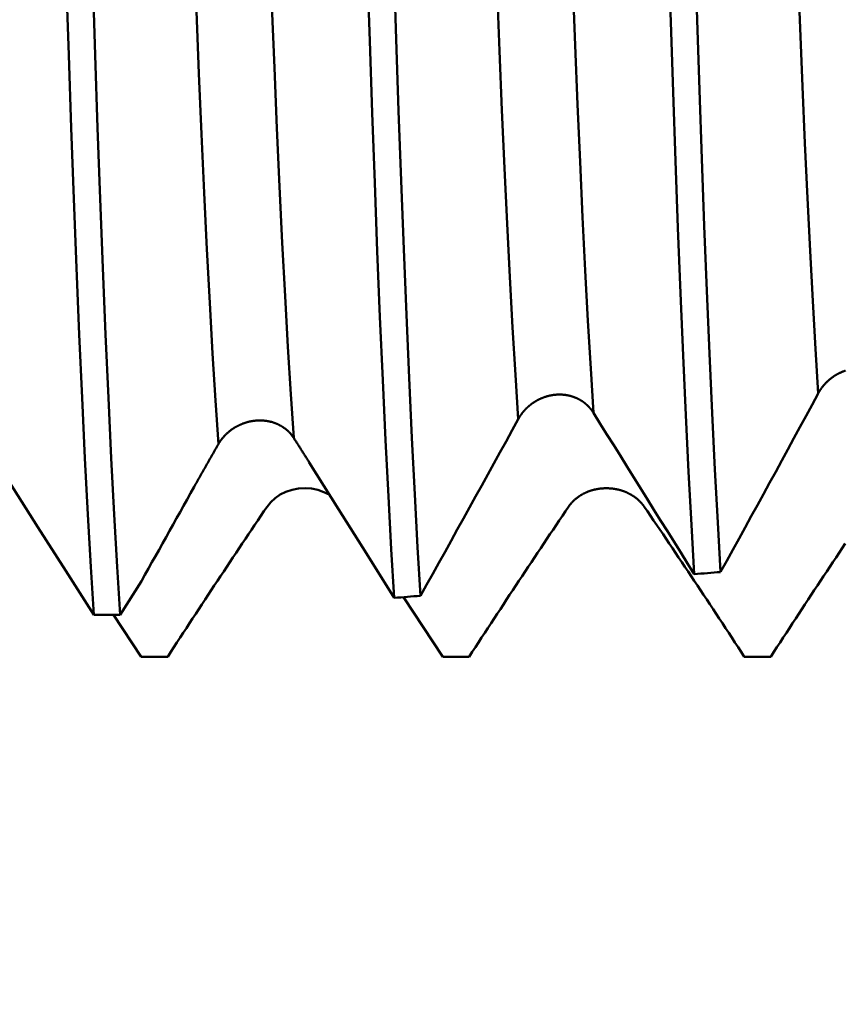
# Model space of a CAD drawing. Extents: x -50 to 92, y -69 to 65.
# Drawn here: x 43 to 44, y -3 to -1 of the extents above; entities that cross this region are included whole.
import ezdxf

# ---------------------------------------------------------------- set-up
doc = ezdxf.new("R2010")
doc.units = 0
doc.header["$PDMODE"] = 1
for name, color, linetype, lineweight in [('1', 4, 'Continuous', 50), ('2', 7, 'Continuous', 25), ('SK2', 7, 'Continuous', 25)]:
    doc.layers.add(name, color=color, linetype=linetype, lineweight=lineweight)
doc.styles.add('STANDARD 3.5 mm', font='monos.ttf', dxfattribs={"height": 3.5})
doc.dimstyles.new('AM_DIN', dxfattribs={"dimtxt": 3.5, "dimasz": 2.5, "dimexe": 2, "dimexo": 1, "dimgap": 1, "dimtad": 1, "dimdsep": 46, "dimtxsty": 'STANDARD 3.5 mm', "dimcen": 0.09, "dimadec": 0, "dimazin": 2, "dimtm": 1e-09, "dimtfac": 0.707107, "dimtmove": 0, "dimatfit": 3, "dimfxl": 1, "dimtolj": 1, "dimlwd": -1, "dimlwe": -1, "dimarcsym": 0})

# ---------------------------------------------------------------- blocks, each defined once
blk = doc.blocks.new('*D6')
at = {"layer": '2', "color": 0}
for p, q in [((22, -2.95), (22, -32)), ((47, -3.2), (47, -32)), ((24.5, -30), (44.5, -30))]:
    blk.add_line(p, q, dxfattribs=at)
for points in [[(24.5, -29.5833), (24.5, -30.4167), (22, -30)], [(44.5, -30.4167), (44.5, -29.5833), (47, -30)]]:
    blk.add_solid(points, dxfattribs=at)
at = {"layer": 'DEFPOINTS', "color": 0}
for p in [(22, -1.95), (47, -2.2), (47, -20)]:
    blk.add_point(p, dxfattribs=at)
at = {"layer": '2', "color": 0, "insert": (34.5, -27.1887), "char_height": 3.5, "attachment_point": 5, "style": 'STANDARD 3.5 mm'}
blk.add_mtext('\\A1;25.0', dxfattribs=at)
blk = doc.blocks.new('*D7')
at = {"layer": '2', "color": 0}
for p, q in [((0, -1), (0, -47)), ((49.2, -1), (49.2, -47)), ((2.5, -45), (46.7, -45))]:
    blk.add_line(p, q, dxfattribs=at)
for points in [[(2.5, -44.5833), (2.5, -45.4167), (0, -45)], [(46.7, -45.4167), (46.7, -44.5833), (49.2, -45)]]:
    blk.add_solid(points, dxfattribs=at)
at = {"layer": 'DEFPOINTS', "color": 0}
for p in [(0, 0), (49.2, 0), (49.2, -35)]:
    blk.add_point(p, dxfattribs=at)
at = {"layer": '2', "color": 0, "insert": (24.6, -42.1887), "char_height": 3.5, "attachment_point": 5, "style": 'STANDARD 3.5 mm'}
blk.add_mtext('\\A1;49.2', dxfattribs=at)
blk = doc.blocks.new('*D11')
at = {"layer": 'DEFPOINTS', "color": 0}
for p in [(49.2, 0), (-23, -1.5), (49.2, -50)]:
    blk.add_point(p, dxfattribs=at)
at = {"layer": 'SK2', "color": 0}
for p, q in [((49.2, -1), (49.2, -62)), ((-23, -2.5), (-23, -62)), ((-20.5, -60), (46.7, -60))]:
    blk.add_line(p, q, dxfattribs=at)
for points in [[(-20.5, -59.5833), (-20.5, -60.4167), (-23, -60)], [(46.7, -60.4167), (46.7, -59.5833), (49.2, -60)]]:
    blk.add_solid(points, dxfattribs=at)
at = {"layer": 'SK2', "color": 0, "insert": (13.1, -57.2395), "char_height": 3.5, "attachment_point": 5, "style": 'STANDARD 3.5 mm'}
blk.add_mtext('\\A1;72.2', dxfattribs=at)

msp = doc.modelspace()

# ---------------------------------------------------------------- linework, layer by layer
at = {"layer": '1'}
for p, q in [((43.2434, -2.1461), (43.2082, -2.2018)), ((43.6781, -2.1727), (43.7431, -2.2716)), ((43.1644, -2.2018), (43.2082, -2.2018)), ((43.1972, -2.2018), (43.2431, -2.2716)), ((43.287, -2.2716), (43.2431, -2.2716)), ((43.787, -2.2716), (43.7431, -2.2716)), ((44.287, -2.2716), (44.2431, -2.2716))]:
    msp.add_line(p, q, dxfattribs=at)
for points in [[(43.1644, -2.2018), (43.1594, -2.1224), (43.1545, -2.0356), (43.1496, -1.9421), (43.1449, -1.8424), (43.1402, -1.7371), (43.1356, -1.6269), (43.1312, -1.5125), (43.127, -1.3947), (43.1229, -1.2739), (43.1188, -1.149), (43.1145, -1.019), (43.1101, -0.8841), (43.1055, -0.7449), (43.1008, -0.6021), (43.0961, -0.4561), (43.0912, -0.3077), (43.0863, -0.1578), (43.0813, -0.007), (43.0764, 0.1438)], [(43.2082, -2.2018), (43.2033, -2.1224), (43.1984, -2.0356), (43.1935, -1.9421), (43.1887, -1.8424), (43.1841, -1.7371), (43.1795, -1.6269), (43.1751, -1.5125), (43.1708, -1.3947), (43.1667, -1.2739), (43.1626, -1.149), (43.1584, -1.019), (43.154, -0.8841), (43.1494, -0.7449), (43.1447, -0.6021), (43.1399, -0.4561), (43.1351, -0.3077), (43.1302, -0.1578), (43.1252, -0.007), (43.1203, 0.1438)], [(43.371, -1.919), (43.3662, -1.8468), (43.3614, -1.7685), (43.3566, -1.6847), (43.352, -1.5959), (43.3475, -1.5025), (43.343, -1.4052), (43.3388, -1.3045), (43.3347, -1.2013), (43.3307, -1.0953), (43.3266, -0.9854), (43.3224, -0.8711), (43.3181, -0.7529), (43.3136, -0.6311), (43.3089, -0.5062), (43.3042, -0.3789), (43.2995, -0.2496), (43.2947, -0.1191), (43.2898, 0.0119), (43.285, 0.143)], [(43.4959, -1.9086), (43.4911, -1.836), (43.4863, -1.7576), (43.4816, -1.6738), (43.477, -1.5851), (43.4726, -1.492), (43.4682, -1.3951), (43.464, -1.2949), (43.4599, -1.1922), (43.456, -1.0868), (43.4519, -0.9775), (43.4477, -0.8638), (43.4434, -0.7463), (43.4389, -0.6252), (43.4344, -0.5013), (43.4297, -0.3748), (43.425, -0.2466), (43.4202, -0.1171), (43.4154, 0.013), (43.4106, 0.143)], [(43.6626, -2.1739), (43.6577, -2.0933), (43.6529, -2.006), (43.6482, -1.9123), (43.6435, -1.8128), (43.6389, -1.7081), (43.6345, -1.5989), (43.6302, -1.4857), (43.6261, -1.3696), (43.6221, -1.2504), (43.618, -1.1271), (43.6138, -0.9987), (43.6095, -0.8657), (43.605, -0.7288), (43.6004, -0.5883), (43.5957, -0.4448), (43.5909, -0.2992), (43.5861, -0.152), (43.5812, -0.0041), (43.5764, 0.1438)], [(43.7062, -2.1705), (43.7014, -2.0899), (43.6966, -2.0024), (43.6919, -1.9087), (43.6872, -1.8093), (43.6827, -1.7047), (43.6783, -1.5955), (43.674, -1.4825), (43.6699, -1.3666), (43.6659, -1.2476), (43.6618, -1.1245), (43.6576, -0.9963), (43.6533, -0.8636), (43.6488, -0.7268), (43.6442, -0.5866), (43.6395, -0.4435), (43.6348, -0.2982), (43.63, -0.1513), (43.6251, -0.0038), (43.6203, 0.1438)], [(43.8682, -1.8777), (43.8635, -1.8043), (43.8589, -1.7255), (43.8544, -1.6417), (43.8499, -1.5535), (43.8455, -1.4612), (43.8413, -1.3655), (43.8372, -1.2668), (43.8333, -1.1658), (43.8295, -1.0621), (43.8255, -0.9544), (43.8214, -0.8425), (43.8171, -0.727), (43.8127, -0.6083), (43.8082, -0.4869), (43.8037, -0.3631), (43.799, -0.2377), (43.7944, -0.1111), (43.7897, 0.016), (43.785, 0.143)], [(43.9931, -1.8673), (43.9885, -1.7936), (43.9839, -1.7147), (43.9794, -1.631), (43.975, -1.5429), (43.9707, -1.451), (43.9665, -1.3556), (43.9624, -1.2575), (43.9586, -1.157), (43.9547, -1.0539), (43.9508, -0.9467), (43.9467, -0.8355), (43.9424, -0.7207), (43.9381, -0.6027), (43.9336, -0.4821), (43.9291, -0.3593), (43.9245, -0.2347), (43.9199, -0.1092), (43.9152, 0.0169), (43.9106, 0.143)], [(44.1601, -2.1346), (44.1554, -2.0529), (44.1508, -1.9649), (44.1462, -1.8711), (44.1417, -1.7721), (44.1373, -1.6684), (44.133, -1.5606), (44.1289, -1.4493), (44.1249, -1.3354), (44.121, -1.2185), (44.1171, -1.0971), (44.1129, -0.9711), (44.1087, -0.8408), (44.1043, -0.7068), (44.0998, -0.5696), (44.0952, -0.4296), (44.0905, -0.2876), (44.0858, -0.1443), (44.0811, -0.0002), (44.0764, 0.1438)], [(44.2038, -2.131), (44.1991, -2.0492), (44.1945, -1.9612), (44.1899, -1.8674), (44.1854, -1.7685), (44.181, -1.6649), (44.1768, -1.5572), (44.1726, -1.4461), (44.1687, -1.3323), (44.1648, -1.2156), (44.1609, -1.0945), (44.1567, -0.9687), (44.1525, -0.8386), (44.1481, -0.7049), (44.1436, -0.5679), (44.139, -0.4283), (44.1344, -0.2866), (44.1297, -0.1436), (44.125, 0.0001), (44.1203, 0.1438)], [(44.3654, -1.8352), (44.3609, -1.761), (44.3565, -1.682), (44.3521, -1.5985), (44.3479, -1.5111), (44.3437, -1.4201), (44.3397, -1.326), (44.3358, -1.2294), (44.332, -1.1307), (44.3282, -1.0291), (44.3244, -0.9236), (44.3203, -0.8142), (44.3162, -0.7015), (44.3119, -0.5859), (44.3075, -0.4678), (44.3031, -0.3477), (44.2986, -0.226), (44.2941, -0.1033), (44.2895, 0.0199), (44.285, 0.143)], [(44.4107, -1.7971), (44.4102, -1.7973), (44.4096, -1.7975), (44.409, -1.7977), (44.4085, -1.7979), (44.4079, -1.7981), (44.4073, -1.7983), (44.4068, -1.7986), (44.4062, -1.7988), (44.4056, -1.799), (44.4051, -1.7992), (44.4045, -1.7995), (44.404, -1.7997), (44.4034, -1.8), (44.4029, -1.8002), (44.4023, -1.8005), (44.4018, -1.8007), (44.4012, -1.801), (44.4007, -1.8012), (44.4001, -1.8015), (44.3996, -1.8018), (44.3991, -1.8021), (44.3985, -1.8023), (44.398, -1.8026), (44.3975, -1.8029), (44.3969, -1.8032), (44.3964, -1.8035), (44.3959, -1.8038), (44.3954, -1.8041), (44.3948, -1.8044), (44.3943, -1.8047), (44.3938, -1.805), (44.3933, -1.8054), (44.3928, -1.8057), (44.3923, -1.806), (44.3918, -1.8064), (44.3913, -1.8067), (44.3908, -1.807), (44.3903, -1.8074), (44.3898, -1.8077), (44.3893, -1.8081), (44.3888, -1.8084), (44.3883, -1.8088), (44.3879, -1.8091), (44.3874, -1.8095), (44.3869, -1.8099), (44.3864, -1.8102), (44.386, -1.8106), (44.3855, -1.811), (44.385, -1.8114), (44.3846, -1.8117), (44.3841, -1.8121), (44.3837, -1.8125), (44.3832, -1.8129), (44.3828, -1.8133), (44.3823, -1.8137), (44.3819, -1.8141), (44.3814, -1.8145), (44.381, -1.8149), (44.3806, -1.8154), (44.3801, -1.8158), (44.3797, -1.8162), (44.3793, -1.8166), (44.3788, -1.817), (44.3784, -1.8175), (44.378, -1.8179), (44.3776, -1.8183), (44.3772, -1.8188), (44.3768, -1.8192), (44.3764, -1.8197), (44.376, -1.8201), (44.3756, -1.8206), (44.3752, -1.821), (44.3748, -1.8215), (44.3744, -1.8219), (44.3741, -1.8224), (44.3737, -1.8228), (44.3733, -1.8233), (44.3729, -1.8238), (44.3726, -1.8242), (44.3722, -1.8247), (44.3718, -1.8252), (44.3715, -1.8256), (44.3713, -1.8259), (44.3711, -1.8261), (44.3708, -1.8266), (44.3704, -1.8271), (44.3701, -1.8276), (44.3698, -1.8281), (44.3694, -1.8286), (44.3691, -1.8291), (44.3688, -1.8296), (44.3684, -1.8301), (44.3681, -1.8306), (44.3678, -1.8311), (44.3675, -1.8316), (44.3672, -1.8321), (44.3669, -1.8326), (44.3666, -1.8331), (44.3663, -1.8336), (44.366, -1.8342), (44.3657, -1.8347), (44.3654, -1.8352)], [(43.9802, -1.8524), (43.9798, -1.852), (43.9795, -1.8517), (43.9791, -1.8514), (43.9787, -1.8511), (43.9783, -1.8508), (43.978, -1.8505), (43.9776, -1.8502), (43.9772, -1.8499), (43.9768, -1.8496), (43.9764, -1.8494), (43.976, -1.8491), (43.9756, -1.8488), (43.9752, -1.8485), (43.9748, -1.8482), (43.9744, -1.848), (43.974, -1.8477), (43.9736, -1.8474), (43.9732, -1.8472), (43.9728, -1.8469), (43.9723, -1.8467), (43.9719, -1.8464), (43.9715, -1.8461), (43.9711, -1.8459), (43.9707, -1.8456), (43.9702, -1.8454), (43.9698, -1.8452), (43.9694, -1.8449), (43.9689, -1.8447), (43.9685, -1.8445), (43.9681, -1.8442), (43.9676, -1.844), (43.9672, -1.8438), (43.9668, -1.8436), (43.9663, -1.8434), (43.9659, -1.8432), (43.9654, -1.843), (43.965, -1.8427), (43.9645, -1.8425), (43.9641, -1.8424), (43.9636, -1.8422), (43.9632, -1.842), (43.9627, -1.8418), (43.9623, -1.8416), (43.9618, -1.8414), (43.9614, -1.8412), (43.9609, -1.8411), (43.9604, -1.8409), (43.96, -1.8407), (43.9595, -1.8406), (43.959, -1.8404), (43.9586, -1.8403), (43.9581, -1.8401), (43.9576, -1.84), (43.9572, -1.8398), (43.9567, -1.8397), (43.9562, -1.8395), (43.9557, -1.8394), (43.9553, -1.8393), (43.9548, -1.8391), (43.9543, -1.839), (43.9538, -1.8389), (43.9533, -1.8388), (43.9528, -1.8386), (43.9524, -1.8385), (43.9519, -1.8384), (43.9514, -1.8383), (43.9509, -1.8382), (43.9504, -1.8381), (43.9499, -1.838), (43.9494, -1.8379), (43.9489, -1.8378), (43.9484, -1.8378), (43.9479, -1.8377), (43.9474, -1.8376), (43.947, -1.8375), (43.9465, -1.8375), (43.946, -1.8374), (43.9455, -1.8373), (43.945, -1.8373), (43.9445, -1.8372), (43.944, -1.8372), (43.9435, -1.8371), (43.943, -1.8371), (43.9425, -1.837), (43.942, -1.837), (43.9415, -1.8369), (43.941, -1.8369), (43.9405, -1.8369), (43.94, -1.8369), (43.9395, -1.8368), (43.939, -1.8368), (43.9385, -1.8368), (43.938, -1.8368), (43.9375, -1.8368), (43.9369, -1.8368), (43.9364, -1.8368), (43.9359, -1.8368), (43.9354, -1.8368), (43.9349, -1.8368), (43.9344, -1.8368), (43.9339, -1.8368), (43.9334, -1.8369), (43.9329, -1.8369), (43.9324, -1.8369), (43.9319, -1.8369), (43.9314, -1.837), (43.9309, -1.837), (43.9304, -1.8371), (43.9299, -1.8371), (43.9294, -1.8371), (43.9289, -1.8372), (43.9284, -1.8373), (43.9279, -1.8373), (43.9273, -1.8374), (43.9268, -1.8374), (43.9263, -1.8375), (43.9258, -1.8376), (43.9253, -1.8377), (43.9248, -1.8377), (43.9243, -1.8378), (43.9238, -1.8379), (43.9233, -1.838), (43.9228, -1.8381), (43.9223, -1.8382), (43.9218, -1.8383), (43.9213, -1.8384), (43.9208, -1.8385), (43.9203, -1.8386), (43.9198, -1.8387), (43.9193, -1.8388), (43.9188, -1.8389), (43.9183, -1.8391), (43.9178, -1.8392), (43.9174, -1.8393), (43.9169, -1.8394), (43.9164, -1.8396), (43.9159, -1.8397), (43.9154, -1.8399), (43.9149, -1.84), (43.9144, -1.8401), (43.9139, -1.8403), (43.9134, -1.8405), (43.913, -1.8406), (43.9125, -1.8408), (43.912, -1.8409), (43.9115, -1.8411), (43.911, -1.8413), (43.9106, -1.8414), (43.9101, -1.8416), (43.9096, -1.8418), (43.9091, -1.842), (43.9086, -1.8422), (43.9082, -1.8424), (43.9077, -1.8426), (43.9072, -1.8428), (43.9067, -1.8429), (43.9063, -1.8432), (43.9058, -1.8434), (43.9053, -1.8436), (43.9049, -1.8438), (43.9044, -1.844), (43.9039, -1.8442), (43.9035, -1.8444), (43.903, -1.8446), (43.9026, -1.8449), (43.9021, -1.8451), (43.9016, -1.8453), (43.9012, -1.8456), (43.9007, -1.8458), (43.9003, -1.846), (43.8998, -1.8463), (43.8994, -1.8465), (43.8989, -1.8468), (43.8985, -1.847), (43.898, -1.8473), (43.8976, -1.8475), (43.8972, -1.8478), (43.8967, -1.8481), (43.8963, -1.8483), (43.8959, -1.8486), (43.8954, -1.8489), (43.895, -1.8491), (43.8946, -1.8494), (43.8941, -1.8497), (43.8937, -1.85), (43.8933, -1.8502), (43.8929, -1.8505), (43.8925, -1.8508), (43.892, -1.8511), (43.8916, -1.8514), (43.8912, -1.8517), (43.8908, -1.852), (43.8904, -1.8523), (43.89, -1.8526), (43.8896, -1.8529), (43.8892, -1.8532), (43.8888, -1.8535), (43.8884, -1.8538), (43.888, -1.8542), (43.8876, -1.8545), (43.8872, -1.8548), (43.8868, -1.8551), (43.8864, -1.8555), (43.886, -1.8558), (43.8856, -1.8561), (43.8853, -1.8565), (43.8849, -1.8568), (43.8845, -1.8571), (43.8841, -1.8575), (43.8837, -1.8578), (43.8834, -1.8582), (43.883, -1.8585), (43.8826, -1.8589), (43.8823, -1.8592), (43.8819, -1.8596), (43.8815, -1.8599), (43.8812, -1.8603), (43.8808, -1.8606), (43.8805, -1.861), (43.8801, -1.8614), (43.8798, -1.8617), (43.8794, -1.8621), (43.8791, -1.8625), (43.8788, -1.8629), (43.8784, -1.8632), (43.8781, -1.8636), (43.8777, -1.864), (43.8774, -1.8644), (43.8771, -1.8647), (43.8768, -1.8651), (43.8764, -1.8655), (43.8761, -1.8659), (43.8758, -1.8663), (43.8757, -1.8665), (43.8755, -1.8667), (43.8752, -1.8671), (43.8749, -1.8675), (43.8746, -1.8679), (43.8743, -1.8683), (43.874, -1.8687), (43.8737, -1.8691), (43.8734, -1.8695), (43.8731, -1.8699), (43.8728, -1.8703), (43.8725, -1.8708), (43.8722, -1.8712), (43.8719, -1.8716), (43.8716, -1.872), (43.8714, -1.8724), (43.8711, -1.8728), (43.8708, -1.8733), (43.8705, -1.8737), (43.8703, -1.8741), (43.87, -1.8746), (43.8697, -1.875), (43.8695, -1.8754), (43.8692, -1.8759)], [(44.3654, -1.8352), (44.3554, -1.8537), (44.3454, -1.8722), (44.3353, -1.8908), (44.3253, -1.9093), (44.3152, -1.9278), (44.3051, -1.9463), (44.2951, -1.9648), (44.285, -1.9833), (44.2748, -2.0017), (44.2647, -2.0202), (44.2546, -2.0387), (44.2445, -2.0572), (44.2343, -2.0756), (44.2242, -2.0941), (44.214, -2.1126), (44.2038, -2.131)], [(43.9931, -1.8673), (43.993, -1.8671), (43.9929, -1.867), (43.9928, -1.8669), (43.9927, -1.8667), (43.9927, -1.8666), (43.9926, -1.8665), (43.9925, -1.8664), (43.9924, -1.8662), (43.9923, -1.8661), (43.9922, -1.866), (43.9922, -1.8658), (43.9921, -1.8657), (43.992, -1.8656), (43.9919, -1.8655), (43.9918, -1.8653), (43.9917, -1.8652), (43.9916, -1.8651), (43.9916, -1.8649), (43.9915, -1.8648), (43.9914, -1.8647), (43.9913, -1.8646), (43.9912, -1.8644), (43.9911, -1.8643), (43.991, -1.8642), (43.9909, -1.8641), (43.9909, -1.8639), (43.9908, -1.8638), (43.9907, -1.8637), (43.9906, -1.8636), (43.9905, -1.8634), (43.9904, -1.8633), (43.9903, -1.8632), (43.9902, -1.8631), (43.9901, -1.8629), (43.99, -1.8628), (43.9899, -1.8627), (43.9898, -1.8626), (43.9898, -1.8625), (43.9897, -1.8623), (43.9896, -1.8622), (43.9895, -1.8621), (43.9894, -1.862), (43.9893, -1.8618), (43.9892, -1.8617), (43.9891, -1.8616), (43.989, -1.8615), (43.9889, -1.8614), (43.9888, -1.8612), (43.9887, -1.8611), (43.9886, -1.861), (43.9885, -1.8609), (43.9884, -1.8608), (43.9883, -1.8606), (43.9882, -1.8605), (43.9881, -1.8604), (43.988, -1.8603), (43.9879, -1.8602), (43.9878, -1.86), (43.9877, -1.8599), (43.9876, -1.8598), (43.9875, -1.8597), (43.9874, -1.8596), (43.9873, -1.8594), (43.9872, -1.8593), (43.9871, -1.8592), (43.987, -1.8591), (43.9869, -1.859), (43.9868, -1.8589), (43.9867, -1.8587), (43.9866, -1.8586), (43.9865, -1.8585), (43.9864, -1.8584), (43.9863, -1.8583), (43.9862, -1.8582), (43.9861, -1.8581), (43.986, -1.8579), (43.9859, -1.8578), (43.9858, -1.8577), (43.9857, -1.8576), (43.9856, -1.8575), (43.9855, -1.8574), (43.9854, -1.8573), (43.9853, -1.8571), (43.9852, -1.857), (43.985, -1.8569), (43.9849, -1.8568), (43.9848, -1.8567), (43.9847, -1.8566), (43.9846, -1.8565), (43.9845, -1.8564), (43.9844, -1.8563), (43.9843, -1.8561), (43.9842, -1.856), (43.9841, -1.8559), (43.984, -1.8558), (43.9839, -1.8557), (43.9837, -1.8556), (43.9836, -1.8555), (43.9835, -1.8554), (43.9834, -1.8553), (43.9833, -1.8552), (43.9832, -1.8551), (43.9831, -1.8549), (43.983, -1.8548), (43.9829, -1.8547), (43.9827, -1.8546), (43.9826, -1.8545), (43.9825, -1.8544), (43.9824, -1.8543), (43.9823, -1.8542), (43.9822, -1.8541), (43.9821, -1.854), (43.9819, -1.8539), (43.9818, -1.8538), (43.9817, -1.8537), (43.9816, -1.8536), (43.9815, -1.8535), (43.9814, -1.8534), (43.9813, -1.8533), (43.9811, -1.8532), (43.981, -1.8531), (43.9809, -1.853), (43.9808, -1.8529), (43.9807, -1.8528), (43.9806, -1.8527), (43.9804, -1.8526), (43.9803, -1.8525), (43.9802, -1.8524)], [(43.8692, -1.8759), (43.8692, -1.8759), (43.8692, -1.876), (43.8691, -1.876), (43.8691, -1.8761), (43.8691, -1.8761), (43.869, -1.8762), (43.869, -1.8763), (43.869, -1.8763), (43.8689, -1.8764), (43.8689, -1.8764), (43.8689, -1.8765), (43.8688, -1.8765), (43.8688, -1.8766), (43.8688, -1.8767), (43.8687, -1.8767), (43.8687, -1.8768), (43.8687, -1.8768), (43.8686, -1.8769), (43.8686, -1.877), (43.8686, -1.877), (43.8685, -1.8771), (43.8685, -1.8771), (43.8685, -1.8772), (43.8684, -1.8772), (43.8684, -1.8773), (43.8684, -1.8774), (43.8683, -1.8774), (43.8683, -1.8775), (43.8683, -1.8775), (43.8682, -1.8776), (43.8682, -1.8777), (43.8682, -1.8777)], [(44.1601, -2.1346), (44.149, -2.1167), (44.1379, -2.0989), (44.1267, -2.0811), (44.1156, -2.0633), (44.1044, -2.0455), (44.0933, -2.0277), (44.0822, -2.0098), (44.071, -1.992), (44.0599, -1.9742), (44.0487, -1.9564), (44.0376, -1.9385), (44.0265, -1.9207), (44.0153, -1.9029), (44.0042, -1.8851), (43.9931, -1.8673)], [(43.4959, -1.9086), (43.4956, -1.9082), (43.4953, -1.9077), (43.4949, -1.9073), (43.4946, -1.9068), (43.4943, -1.9064), (43.494, -1.9059), (43.4937, -1.9055), (43.4933, -1.905), (43.493, -1.9046), (43.4927, -1.9041), (43.4923, -1.9037), (43.492, -1.9033), (43.4916, -1.9029), (43.4913, -1.9024), (43.4909, -1.902), (43.4905, -1.9016), (43.4902, -1.9012), (43.4898, -1.9008), (43.4894, -1.9004), (43.489, -1.8999), (43.4887, -1.8995), (43.4883, -1.8991), (43.4879, -1.8988), (43.4875, -1.8984), (43.4871, -1.898), (43.4867, -1.8976), (43.4863, -1.8972), (43.4859, -1.8968), (43.4855, -1.8965), (43.4851, -1.8961), (43.4846, -1.8957), (43.4842, -1.8954), (43.4838, -1.895), (43.4834, -1.8946), (43.4829, -1.8943), (43.4825, -1.8939), (43.4821, -1.8936), (43.4816, -1.8933), (43.4812, -1.8929), (43.4807, -1.8926), (43.4803, -1.8923), (43.4798, -1.8919), (43.4794, -1.8916), (43.4789, -1.8913), (43.4784, -1.891), (43.478, -1.8907), (43.4775, -1.8904), (43.477, -1.8901), (43.4766, -1.8898), (43.4761, -1.8895), (43.4756, -1.8892), (43.4751, -1.8889), (43.4746, -1.8886), (43.4741, -1.8884), (43.4736, -1.8881), (43.4731, -1.8878), (43.4726, -1.8876), (43.4721, -1.8873), (43.4716, -1.887), (43.4711, -1.8868), (43.4706, -1.8865), (43.4701, -1.8863), (43.4696, -1.8861), (43.4691, -1.8858), (43.4685, -1.8856), (43.468, -1.8854), (43.4675, -1.8851), (43.467, -1.8849), (43.4664, -1.8847), (43.4659, -1.8845), (43.4654, -1.8843), (43.4648, -1.8841), (43.4643, -1.8839), (43.4638, -1.8837), (43.4632, -1.8835), (43.4627, -1.8833), (43.4621, -1.8832), (43.4616, -1.883), (43.4611, -1.8828), (43.4605, -1.8826), (43.46, -1.8825), (43.4594, -1.8823), (43.4589, -1.8822), (43.4583, -1.882), (43.4577, -1.8819), (43.4572, -1.8818), (43.4566, -1.8816), (43.4561, -1.8815), (43.4555, -1.8814), (43.4549, -1.8812), (43.4544, -1.8811), (43.4538, -1.881), (43.4532, -1.8809), (43.4526, -1.8808), (43.4521, -1.8807), (43.4515, -1.8806), (43.4509, -1.8805), (43.4503, -1.8805), (43.4498, -1.8804), (43.4492, -1.8803), (43.4486, -1.8802), (43.448, -1.8802), (43.4474, -1.8801), (43.4469, -1.88), (43.4463, -1.88), (43.4457, -1.8799), (43.4451, -1.8799), (43.4445, -1.8799), (43.4439, -1.8798), (43.4433, -1.8798), (43.4428, -1.8798), (43.4422, -1.8798), (43.4416, -1.8797), (43.441, -1.8797), (43.4404, -1.8797), (43.4398, -1.8797), (43.4392, -1.8797), (43.4386, -1.8797), (43.4381, -1.8797), (43.4375, -1.8798), (43.4369, -1.8798), (43.4363, -1.8798), (43.4357, -1.8798), (43.4351, -1.8799), (43.4345, -1.8799), (43.4339, -1.8799), (43.4333, -1.88), (43.4328, -1.88), (43.4322, -1.8801), (43.4316, -1.8802), (43.431, -1.8802), (43.4304, -1.8803), (43.4298, -1.8804), (43.4292, -1.8805), (43.4286, -1.8805), (43.428, -1.8806), (43.4274, -1.8807), (43.4269, -1.8808), (43.4263, -1.8809), (43.4257, -1.881), (43.4251, -1.8811), (43.4245, -1.8812), (43.4239, -1.8814), (43.4233, -1.8815), (43.4228, -1.8816), (43.4222, -1.8817), (43.4216, -1.8819), (43.421, -1.882), (43.4204, -1.8822), (43.4199, -1.8823), (43.4193, -1.8825), (43.4187, -1.8826), (43.4181, -1.8828), (43.4176, -1.883), (43.417, -1.8831), (43.4164, -1.8833), (43.4158, -1.8835), (43.4153, -1.8837), (43.4147, -1.8838), (43.4141, -1.884), (43.4136, -1.8842), (43.413, -1.8844), (43.4125, -1.8846), (43.4119, -1.8848), (43.4113, -1.885), (43.4108, -1.8853), (43.4102, -1.8855), (43.4097, -1.8857), (43.4091, -1.8859), (43.4086, -1.8862), (43.408, -1.8864), (43.4075, -1.8866), (43.4069, -1.8869), (43.4064, -1.8871), (43.4058, -1.8874), (43.4053, -1.8876), (43.4048, -1.8879), (43.4042, -1.8882), (43.4037, -1.8884), (43.4032, -1.8887), (43.4026, -1.889), (43.4021, -1.8893), (43.4016, -1.8895), (43.401, -1.8898), (43.4005, -1.8901), (43.4, -1.8904), (43.3995, -1.8907), (43.399, -1.891), (43.3985, -1.8913), (43.3979, -1.8916), (43.3974, -1.8919), (43.3969, -1.8923), (43.3964, -1.8926), (43.3959, -1.8929), (43.3954, -1.8932), (43.3949, -1.8936), (43.3944, -1.8939), (43.394, -1.8942), (43.3935, -1.8946), (43.393, -1.8949), (43.3925, -1.8953), (43.392, -1.8956), (43.3916, -1.896), (43.3911, -1.8963), (43.3906, -1.8967), (43.3901, -1.897), (43.3897, -1.8974), (43.3892, -1.8978), (43.3888, -1.8982), (43.3883, -1.8985), (43.3879, -1.8989), (43.3874, -1.8993), (43.387, -1.8997), (43.3865, -1.9001), (43.3861, -1.9005), (43.3856, -1.9009), (43.3852, -1.9013), (43.3848, -1.9017), (43.3843, -1.9021), (43.3839, -1.9025), (43.3835, -1.9029), (43.3831, -1.9033), (43.3827, -1.9037), (43.3823, -1.9041), (43.3818, -1.9046), (43.3814, -1.905), (43.381, -1.9054), (43.3806, -1.9059), (43.3802, -1.9063), (43.3799, -1.9067), (43.3795, -1.9072), (43.3791, -1.9076), (43.3787, -1.9081), (43.3783, -1.9085), (43.378, -1.909), (43.3776, -1.9094), (43.3772, -1.9099), (43.3769, -1.9103), (43.3765, -1.9108), (43.3761, -1.9112), (43.3758, -1.9117), (43.3755, -1.9122), (43.3751, -1.9126), (43.3748, -1.9131), (43.3744, -1.9136), (43.3741, -1.9141), (43.3738, -1.9146), (43.3734, -1.915), (43.3731, -1.9155), (43.3728, -1.916), (43.3725, -1.9165), (43.3722, -1.917), (43.3719, -1.9175), (43.3716, -1.918), (43.3713, -1.9185), (43.371, -1.919)], [(43.8682, -1.8777), (43.8581, -1.896), (43.8481, -1.9144), (43.838, -1.9327), (43.8279, -1.951), (43.8178, -1.9693), (43.8077, -1.9876), (43.7976, -2.0059), (43.7875, -2.0242), (43.7774, -2.0425), (43.7672, -2.0608), (43.7571, -2.0791), (43.7469, -2.0974), (43.7368, -2.1157), (43.7266, -2.134), (43.7164, -2.1522), (43.7062, -2.1705)], [(43.5218, -1.9494), (43.521, -1.9481), (43.5202, -1.9468), (43.5194, -1.9456), (43.5186, -1.9443), (43.5178, -1.943), (43.5169, -1.9417), (43.5161, -1.9404), (43.5153, -1.9391), (43.5145, -1.9378), (43.5137, -1.9366), (43.5129, -1.9353), (43.5121, -1.934), (43.5113, -1.9327), (43.5105, -1.9314), (43.5096, -1.9302), (43.5088, -1.9289), (43.508, -1.9276), (43.5072, -1.9263), (43.5064, -1.9251), (43.5056, -1.9238), (43.5048, -1.9225), (43.504, -1.9213), (43.5032, -1.92), (43.5023, -1.9187), (43.5015, -1.9175), (43.5007, -1.9162), (43.4999, -1.9149), (43.4991, -1.9137), (43.4983, -1.9124), (43.4975, -1.9111), (43.4967, -1.9099), (43.4959, -1.9086)], [(43.371, -1.919), (43.3697, -1.9212), (43.3685, -1.9234), (43.3672, -1.9256), (43.3659, -1.9278), (43.3647, -1.93), (43.3634, -1.9322), (43.3622, -1.9344), (43.3609, -1.9366), (43.3596, -1.9388), (43.3584, -1.941), (43.3571, -1.9432), (43.3559, -1.9454), (43.3546, -1.9476), (43.3534, -1.9498), (43.3521, -1.952), (43.3509, -1.9543), (43.3496, -1.9565), (43.3483, -1.9587), (43.3471, -1.9609), (43.3458, -1.9631), (43.3446, -1.9653), (43.3433, -1.9676), (43.3421, -1.9698), (43.3408, -1.972), (43.3396, -1.9742), (43.3383, -1.9765), (43.3371, -1.9787), (43.3358, -1.9809), (43.3346, -1.9832), (43.3333, -1.9854), (43.3321, -1.9876), (43.3308, -1.9899)], [(43.3308, -1.9899), (43.325, -2.0003), (43.3192, -2.0107), (43.3134, -2.0211), (43.3076, -2.0316), (43.3018, -2.042), (43.2959, -2.0524), (43.2901, -2.0628), (43.2843, -2.0732), (43.2784, -2.0836), (43.2726, -2.0941), (43.2668, -2.1045), (43.2609, -2.1149), (43.2551, -2.1253), (43.2492, -2.1357), (43.2434, -2.1461)], [(43.4517, -2.0228), (43.4581, -2.0154), (43.4652, -2.0085), (43.4735, -2.0027), (43.483, -1.9981), (43.4932, -1.9948), (43.5039, -1.9928), (43.5147, -1.9921), (43.5257, -1.9928), (43.5362, -1.995), (43.5461, -1.9987), (43.5556, -2.0033)], [(43.9517, -2.0228), (43.9519, -2.0224), (43.9522, -2.022), (43.9526, -2.0215), (43.9529, -2.0211), (43.9532, -2.0207), (43.9535, -2.0203), (43.9538, -2.0198), (43.9541, -2.0194), (43.9545, -2.019), (43.9548, -2.0186), (43.9551, -2.0182), (43.9555, -2.0178), (43.9558, -2.0174), (43.9562, -2.017), (43.9565, -2.0166), (43.9569, -2.0162), (43.9573, -2.0158), (43.9576, -2.0154), (43.958, -2.015), (43.9584, -2.0146), (43.9587, -2.0142), (43.9591, -2.0138), (43.9595, -2.0134), (43.9599, -2.013), (43.9603, -2.0127), (43.9607, -2.0123), (43.9611, -2.0119), (43.9615, -2.0115), (43.9619, -2.0112), (43.9623, -2.0108), (43.9627, -2.0105), (43.9631, -2.0101), (43.9635, -2.0097), (43.964, -2.0094), (43.9644, -2.009), (43.9648, -2.0087), (43.9653, -2.0084), (43.9657, -2.008), (43.9661, -2.0077), (43.9666, -2.0074), (43.967, -2.007), (43.9675, -2.0067), (43.9679, -2.0064), (43.9684, -2.0061), (43.9688, -2.0057), (43.9693, -2.0054), (43.9697, -2.0051), (43.9702, -2.0048), (43.9707, -2.0045), (43.9712, -2.0042), (43.9716, -2.0039), (43.9721, -2.0036), (43.9726, -2.0033), (43.9731, -2.003), (43.9736, -2.0028), (43.9741, -2.0025), (43.9746, -2.0022), (43.9751, -2.0019), (43.9756, -2.0016), (43.9761, -2.0014), (43.9766, -2.0011), (43.9771, -2.0009), (43.9776, -2.0006), (43.9781, -2.0003), (43.9786, -2.0001), (43.9791, -1.9998), (43.9797, -1.9996), (43.9802, -1.9994), (43.9807, -1.9991), (43.9812, -1.9989), (43.9818, -1.9987), (43.9823, -1.9984), (43.9828, -1.9982), (43.9834, -1.998), (43.9839, -1.9978), (43.9844, -1.9976), (43.985, -1.9974), (43.9855, -1.9972), (43.9861, -1.997), (43.9866, -1.9968), (43.9872, -1.9966), (43.9877, -1.9964), (43.9883, -1.9962), (43.9888, -1.9961), (43.9894, -1.9959), (43.9899, -1.9957), (43.9905, -1.9955), (43.991, -1.9954), (43.9916, -1.9952), (43.9922, -1.9951), (43.9927, -1.9949), (43.9933, -1.9948), (43.9939, -1.9946), (43.9944, -1.9945), (43.995, -1.9944), (43.9956, -1.9942), (43.9962, -1.9941), (43.9967, -1.994), (43.9973, -1.9939), (43.9979, -1.9937), (43.9985, -1.9936), (43.9991, -1.9935), (43.9996, -1.9934), (44.0002, -1.9933), (44.0008, -1.9932), (44.0014, -1.9931), (44.002, -1.993), (44.0026, -1.993), (44.0031, -1.9929), (44.0037, -1.9928), (44.0043, -1.9927), (44.0049, -1.9927), (44.0055, -1.9926), (44.0061, -1.9925), (44.0067, -1.9925), (44.0073, -1.9924), (44.0079, -1.9924), (44.0085, -1.9923), (44.009, -1.9923), (44.0096, -1.9923), (44.0102, -1.9922), (44.0108, -1.9922), (44.0114, -1.9922), (44.012, -1.9922), (44.0126, -1.9922), (44.0132, -1.9921), (44.0138, -1.9921), (44.0144, -1.9921), (44.015, -1.9921), (44.0156, -1.9922), (44.0162, -1.9922), (44.0167, -1.9922), (44.0173, -1.9922), (44.0179, -1.9922), (44.0185, -1.9922), (44.0191, -1.9923), (44.0197, -1.9923), (44.0203, -1.9924), (44.0209, -1.9924), (44.0215, -1.9924), (44.0221, -1.9925), (44.0227, -1.9926), (44.0233, -1.9926), (44.0239, -1.9927), (44.0244, -1.9927), (44.025, -1.9928), (44.0256, -1.9929), (44.0262, -1.993), (44.0268, -1.9931), (44.0274, -1.9932), (44.028, -1.9932), (44.0286, -1.9933), (44.0291, -1.9934), (44.0297, -1.9935), (44.0303, -1.9937), (44.0309, -1.9938), (44.0315, -1.9939), (44.032, -1.994), (44.0326, -1.9941), (44.0332, -1.9943), (44.0337, -1.9944), (44.0343, -1.9945), (44.0349, -1.9947), (44.0355, -1.9948), (44.036, -1.9949), (44.0366, -1.9951), (44.0371, -1.9953), (44.0377, -1.9954), (44.0383, -1.9956), (44.0388, -1.9957), (44.0394, -1.9959), (44.0399, -1.9961), (44.0405, -1.9963), (44.041, -1.9965), (44.0416, -1.9966), (44.0421, -1.9968), (44.0427, -1.997), (44.0432, -1.9972), (44.0438, -1.9974), (44.0443, -1.9976), (44.0449, -1.9978), (44.0454, -1.9981), (44.0459, -1.9983), (44.0465, -1.9985), (44.047, -1.9987), (44.0475, -1.9989), (44.0481, -1.9992), (44.0486, -1.9994), (44.0491, -1.9997), (44.0496, -1.9999), (44.0502, -2.0001), (44.0507, -2.0004), (44.0512, -2.0006), (44.0517, -2.0009), (44.0522, -2.0012), (44.0527, -2.0014), (44.0532, -2.0017), (44.0537, -2.002), (44.0542, -2.0022), (44.0547, -2.0025), (44.0552, -2.0028), (44.0557, -2.0031), (44.0562, -2.0034), (44.0566, -2.0036), (44.0571, -2.0039), (44.0576, -2.0042), (44.0581, -2.0045), (44.0585, -2.0048), (44.059, -2.0051), (44.0595, -2.0054), (44.0599, -2.0058), (44.0604, -2.0061), (44.0609, -2.0064), (44.0613, -2.0067), (44.0618, -2.007), (44.0622, -2.0074), (44.0626, -2.0077), (44.0631, -2.008), (44.0635, -2.0084), (44.064, -2.0087), (44.0644, -2.0091), (44.0648, -2.0094), (44.0652, -2.0098), (44.0657, -2.0101), (44.0661, -2.0105), (44.0665, -2.0108), (44.0669, -2.0112), (44.0673, -2.0116), (44.0677, -2.0119), (44.0681, -2.0123), (44.0685, -2.0127), (44.0689, -2.013), (44.0693, -2.0134), (44.0697, -2.0138), (44.0701, -2.0142), (44.0705, -2.0146), (44.0708, -2.015), (44.0712, -2.0154), (44.0716, -2.0157), (44.0719, -2.0161), (44.0723, -2.0165), (44.0727, -2.0169), (44.073, -2.0173), (44.0734, -2.0177), (44.0737, -2.0182), (44.074, -2.0186), (44.0742, -2.0188), (44.0744, -2.019), (44.0747, -2.0194), (44.075, -2.0198), (44.0754, -2.0202), (44.0757, -2.0207), (44.076, -2.0211), (44.0763, -2.0215), (44.0766, -2.022), (44.0769, -2.0224), (44.0772, -2.0228)], [(43.287, -2.2716), (43.2921, -2.2636), (43.2973, -2.2557), (43.3024, -2.2477), (43.3076, -2.2398), (43.3128, -2.2319), (43.3179, -2.224), (43.3231, -2.2161), (43.3283, -2.2083), (43.3334, -2.2004), (43.3386, -2.1925), (43.3437, -2.1847), (43.3489, -2.1769), (43.354, -2.1691), (43.3592, -2.1613), (43.3643, -2.1535), (43.3695, -2.1457), (43.3746, -2.1379), (43.3798, -2.1302), (43.3849, -2.1224), (43.3901, -2.1147), (43.3952, -2.107), (43.4004, -2.0993), (43.4055, -2.0916), (43.4106, -2.0839), (43.4158, -2.0762), (43.4209, -2.0685), (43.426, -2.0609), (43.4312, -2.0533), (43.4363, -2.0456), (43.4414, -2.038), (43.4465, -2.0304), (43.4517, -2.0228)], [(43.787, -2.2716), (43.7921, -2.2636), (43.7973, -2.2557), (43.8024, -2.2477), (43.8076, -2.2398), (43.8128, -2.2319), (43.8179, -2.224), (43.8231, -2.2161), (43.8283, -2.2083), (43.8334, -2.2004), (43.8386, -2.1925), (43.8437, -2.1847), (43.8489, -2.1769), (43.854, -2.1691), (43.8592, -2.1613), (43.8643, -2.1535), (43.8695, -2.1457), (43.8746, -2.1379), (43.8798, -2.1302), (43.8849, -2.1224), (43.8901, -2.1147), (43.8952, -2.107), (43.9004, -2.0993), (43.9055, -2.0916), (43.9106, -2.0839), (43.9158, -2.0762), (43.9209, -2.0685), (43.926, -2.0609), (43.9312, -2.0533), (43.9363, -2.0456), (43.9414, -2.038), (43.9465, -2.0304), (43.9517, -2.0228)], [(44.0772, -2.0228), (44.0824, -2.0304), (44.0876, -2.038), (44.0928, -2.0456), (44.098, -2.0532), (44.1031, -2.0608), (44.1083, -2.0685), (44.1135, -2.0761), (44.1187, -2.0838), (44.1239, -2.0915), (44.1291, -2.0992), (44.1342, -2.1069), (44.1394, -2.1146), (44.1446, -2.1223), (44.1498, -2.1301), (44.155, -2.1378), (44.1602, -2.1456), (44.1654, -2.1534), (44.1705, -2.1612), (44.1757, -2.169), (44.1809, -2.1768), (44.1861, -2.1846), (44.1913, -2.1925), (44.1964, -2.2003), (44.2016, -2.2082), (44.2068, -2.2161), (44.212, -2.224), (44.2172, -2.2319), (44.2224, -2.2398), (44.2275, -2.2477), (44.2327, -2.2556), (44.2379, -2.2636), (44.2431, -2.2716)], [(44.287, -2.2716), (44.2921, -2.2636), (44.2973, -2.2557), (44.3024, -2.2477), (44.3076, -2.2398), (44.3128, -2.2319), (44.3179, -2.224), (44.3231, -2.2161), (44.3283, -2.2083), (44.3334, -2.2004), (44.3386, -2.1925), (44.3437, -2.1847), (44.3489, -2.1769), (44.354, -2.1691), (44.3592, -2.1613), (44.3643, -2.1535), (44.3695, -2.1457), (44.3746, -2.1379), (44.3798, -2.1302), (44.3849, -2.1224), (44.3901, -2.1147), (44.3952, -2.107), (44.4004, -2.0993), (44.4055, -2.0916), (44.4106, -2.0839)]]:
    msp.add_lwpolyline(points, dxfattribs=at)
at = {"layer": '1', "flags": 128}
for points in [[(43.1644, -2.2018), (43.1181, -2.1293), (43.0719, -2.0568), (42.9982, -1.9412)], [(43.6626, -2.1739), (43.6164, -2.1003), (43.5703, -2.0268), (43.5218, -1.9494)]]:
    msp.add_lwpolyline(points, dxfattribs=at)
at = {"layer": '1'}
for start_param, end_param in [(4.958351, 4.96091), (4.929301, 4.931842)]:
    msp.add_ellipse((39.7597, 0), major_axis=(17.6247, 0.8226), ratio=0.136588, start_param=start_param, end_param=end_param, dxfattribs=at)

# ---------------------------------------------------------------- dimensions: what is measured, and where the dimension line sits
at = {"layer": '2'}
for base, p1, p2, picture, middle in [((49.2, -45), (0, 0), (49.2, 0), '*D7', (24.6, -45)), ((47, -30), (22, -1.95), (47, -2.2), '*D6', (34.5, -30))]:
    dim = msp.add_linear_dim(base=base, p1=p1, p2=p2, dimstyle='AM_DIN', override={"dimdec": 1, "dimzin": 0}, dxfattribs=at)
    dim.commit()
    dim.dimension.update_dxf_attribs({"geometry": picture, "text_midpoint": middle, "dimtype": 160})
at = {"layer": 'SK2'}
dim = msp.add_linear_dim(base=(49.2, -60), p1=(-23, -1.5), p2=(49.2, 0), dimstyle='AM_DIN', dxfattribs=at)
dim.commit()
dim.dimension.update_dxf_attribs({"geometry": '*D11', "text_midpoint": (13.1, -60), "dimtype": 160})

doc.saveas('drawing.dxf')
